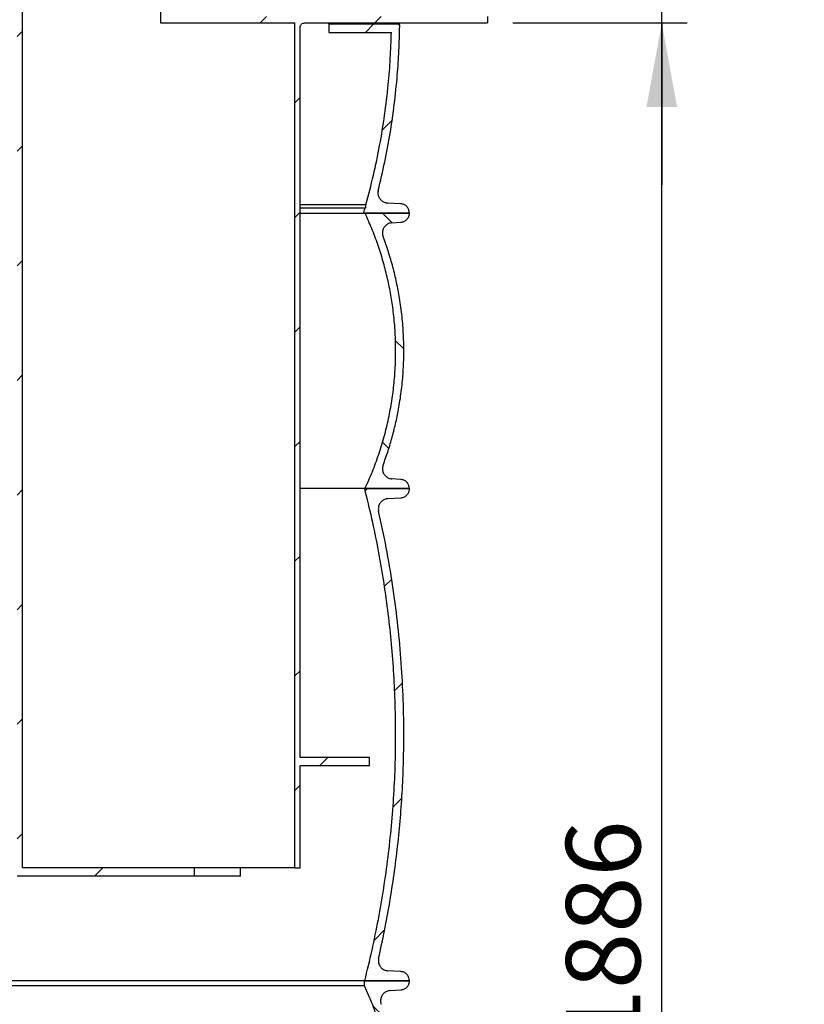
# Model space of a CAD drawing. Units: millimetres. Extents: x 11 to 203, y 16 to 290.
# Drawn here: x 64 to 94, y 169 to 208 of the extents above; entities that cross this region are included whole.
import ezdxf

# ---------------------------------------------------------------- set-up
doc = ezdxf.new("R2010")
doc.units = ezdxf.units.MM
doc.layers.add('GREY', color=8, linetype='Continuous')
doc.styles.add('SLDTEXTSTYLE1', font='TXT', dxfattribs={"width": 0.75})
doc.dimstyles.new('SLDDIMSTYLE0', dxfattribs={"dimtxt": 2.910417, "dimasz": 3.302, "dimexe": 0, "dimexo": 0.0625, "dimgap": 0.727604, "dimtad": 0, "dimtih": 1, "dimtoh": 1, "dimlfac": 25, "dimrnd": 1e-09, "dimzin": 12, "dimdsep": 46, "dimtxsty": 'SLDTEXTSTYLE1', "dimsah": 1, "dimcen": 0.09, "dimadec": 0, "dimazin": 3, "dimtfac": 1, "dimtmove": 0, "dimatfit": 0, "dimfxl": 1, "dimfrac": 2, "dimtolj": 1, "dimtzin": 12, "dimarcsym": 0})
doc.dimstyles.new('SLDDIMSTYLE1', dxfattribs={"dimtxt": 2.910417, "dimasz": 3.302, "dimexe": 0, "dimexo": 0.0625, "dimgap": 0.727604, "dimtad": 1, "dimlfac": 25, "dimrnd": 1e-09, "dimzin": 12, "dimdsep": 46, "dimtxsty": 'SLDTEXTSTYLE1', "dimsah": 1, "dimcen": 0.09, "dimadec": 0, "dimazin": 3, "dimtfac": 1, "dimtofl": 0, "dimtmove": 0, "dimatfit": 3, "dimfxl": 1, "dimfrac": 2, "dimtolj": 1, "dimtzin": 12, "dimarcsym": 0})

# ---------------------------------------------------------------- blocks, each defined once
blk = doc.blocks.new('_D_2')
at = {"layer": 'GREY'}
for p, q in [((83.076, 207.879), (89.904, 207.879)), ((88.904, 132.521), (88.904, 207.879)), ((64.483, 132.521), (89.904, 132.521))]:
    blk.add_line(p, q, dxfattribs=at)
for points in [[(88.904, 207.879), (88.304, 204.577), (89.504, 204.577)], [(88.904, 132.521), (89.504, 135.823), (88.304, 135.823)]]:
    blk.add_solid(points, dxfattribs=at)
at = {"layer": 'GREY', "insert": (85.152, 167.82), "char_height": 2.9104, "attachment_point": 1, "rotation": 90, "style": 'SLDTEXTSTYLE1'}
blk.add_mtext('1886', dxfattribs=at)
blk = doc.blocks.new('_D_6')
at = {"layer": 'GREY'}
for p, q in [((88.904, 214.068), (88.904, 220.418)), ((83.076, 214.068), (89.904, 214.068)), ((88.904, 214.068), (88.904, 212.983)), ((88.904, 207.879), (88.904, 208.359)), ((83.076, 207.879), (89.904, 207.879)), ((88.904, 207.879), (88.904, 201.529))]:
    blk.add_line(p, q, dxfattribs=at)
for points in [[(88.904, 214.068), (89.504, 217.37), (88.304, 217.37)], [(88.904, 207.879), (88.304, 204.577), (89.504, 204.577)]]:
    blk.add_solid(points, dxfattribs=at)
at = {"layer": 'GREY', "char_height": 2.9104, "attachment_point": 1, "style": 'SLDTEXTSTYLE1'}
for s, insert in [('%%c', (83.482, 212.11)), ('160', (87.875, 212.11))]:
    blk.add_mtext(s, dxfattribs=dict(at, insert=insert))

msp = doc.modelspace()

# ---------------------------------------------------------------- hatches: boundary and pattern name
at = {"linetype": 'Continuous', "lineweight": 18}
h = msp.add_hatch(dxfattribs=at)
h.set_pattern_fill('ANSI31', style=0)
h.paths.add_polyline_path([(63.6553, 174.45352), (70.59552, 174.45352), (70.59552, 174.77352), (63.85754, 174.77352), (63.85754, 218.57352), (63.6553, 218.57352)], flags=0)
h = msp.add_hatch(dxfattribs=at)
h.set_pattern_fill('ANSI31', style=0)
edge = h.paths.add_edge_path(flags=0)
edge.add_line((74.73574, 178.77352), (77.46109, 178.77352))
edge.add_line((77.46109, 178.77352), (77.46109, 179.09352))
edge.add_line((77.46109, 179.09352), (74.73574, 179.09352))
edge.add_line((74.73574, 179.09352), (74.73574, 207.68023))
edge.add_spline(control_points=[(74.73574, 207.68023), (74.73574, 207.70082), (74.73881, 207.72161), (74.74486, 207.74127), (74.75163, 207.7633), (74.76238, 207.78448), (74.77628, 207.80287), (74.78974, 207.82068), (74.80656, 207.83637), (74.8253, 207.84849), (74.84342, 207.86022), (74.86384, 207.86895), (74.88484, 207.87397), (74.89969, 207.87753), (74.91507, 207.87933), (74.93034, 207.87933)], knot_values=[0.00018474, 0.00018474, 0.00018474, 0.00018474, 0.00172663, 0.00172663, 0.00172663, 0.00345701, 0.00345701, 0.00345701, 0.0051323, 0.0051323, 0.0051323, 0.0067507, 0.0067507, 0.0067507, 0.00788733, 0.00788733, 0.00788733, 0.00788733], weights=[1, 1, 1, 1, 1, 1, 1, 1, 1, 1, 1, 1, 1, 1, 1, 1], degree=3, periodic=0)
edge.add_line((74.93034, 207.87933), (82.07552, 207.87933))
edge.add_line((82.07552, 207.87933), (82.07552, 208.12824))
edge.add_line((82.07552, 208.12824), (69.43552, 208.12824))
edge.add_line((69.43552, 208.12824), (69.43552, 212.97352))
edge.add_line((69.43552, 212.97352), (69.27552, 212.97352))
edge.add_line((69.27552, 212.97352), (69.27552, 207.87933))
edge.add_line((69.27552, 207.87933), (74.5335, 207.87933))
edge.add_line((74.5335, 207.87933), (74.5335, 174.77352))
edge.add_line((74.5335, 174.77352), (74.73574, 174.77352))
edge.add_line((74.73574, 174.77352), (74.73574, 178.77352))
h = msp.add_hatch(dxfattribs=at)
h.set_pattern_fill('ANSI31', style=0)
edge = h.paths.add_edge_path(flags=0)
edge.add_line((77.3171, 200.75044), (77.3171, 200.61386))
edge.add_spline(control_points=[(77.3171, 200.61386), (77.30587, 200.6192), (77.29464, 200.62455), (77.28341, 200.62989)], knot_values=[0.7345703, 0.7345703, 0.7345703, 0.7345703, 0.73550301, 0.73550301, 0.73550301, 0.73550301], weights=[1, 1, 1, 1], degree=3, periodic=0)
edge.add_spline(control_points=[(77.28341, 200.62989), (77.26459, 200.56313), (77.24552, 200.49643), (77.2262, 200.42981)], knot_values=[0, 0, 0, 0, 0.00520254, 0.00520254, 0.00520254, 0.00520254], weights=[1, 1, 1, 1], degree=3, periodic=0)
edge.add_line((77.2262, 200.42981), (79.02153, 200.42981))
edge.add_spline(control_points=[(79.02153, 200.42981), (79.02153, 200.47008), (79.01457, 200.51091), (79.00124, 200.54892), (78.98791, 200.58692), (78.96783, 200.62315), (78.94267, 200.6546), (78.91751, 200.68606), (78.88657, 200.71361), (78.85241, 200.73497), (78.81824, 200.75634), (78.77991, 200.77212), (78.74059, 200.78098), (78.72161, 200.78526), (78.70223, 200.78801), (78.68281, 200.78917)], knot_values=[0, 0, 0, 0, 0.00302061, 0.00302061, 0.00302061, 0.00604118, 0.00604118, 0.00604118, 0.00906253, 0.00906253, 0.00906253, 0.01208559, 0.01208559, 0.01208559, 0.01352847, 0.01352847, 0.01352847, 0.01352847], weights=[1, 1, 1, 1, 1, 1, 1, 1, 1, 1, 1, 1, 1, 1, 1, 1], degree=3, periodic=0)
edge.add_spline(control_points=[(78.68281, 200.78917), (78.50927, 200.79954), (78.33573, 200.80991), (78.16219, 200.82028)], knot_values=[0.70545675, 0.70545675, 0.70545675, 0.70545675, 0.7184955, 0.7184955, 0.7184955, 0.7184955], weights=[1, 1, 1, 1], degree=3, periodic=0)
edge.add_spline(control_points=[(78.16219, 200.82028), (78.15273, 200.82084), (78.14328, 200.82175), (78.13389, 200.82298), (78.08947, 200.82882), (78.04545, 200.8424), (78.00547, 200.8626), (77.96552, 200.88279), (77.92849, 200.91015), (77.89746, 200.94242), (77.86645, 200.97468), (77.84057, 201.01273), (77.82198, 201.05343), (77.80339, 201.09413), (77.79156, 201.13859), (77.78749, 201.18315), (77.78341, 201.2277), (77.78697, 201.27358), (77.79787, 201.31697)], knot_values=[0, 0, 0, 0, 0.00071078, 0.00071078, 0.00071078, 0.00411665, 0.00411665, 0.00411665, 0.00752034, 0.00752034, 0.00752034, 0.0109224, 0.0109224, 0.0109224, 0.01432416, 0.01432416, 0.01432416, 0.01772594, 0.01772594, 0.01772594, 0.01772594], weights=[1, 1, 1, 1, 1, 1, 1, 1, 1, 1, 1, 1, 1, 1, 1, 1, 1, 1, 1], degree=3, periodic=0)
edge.add_spline(control_points=[(77.79787, 201.31697), (78.16944, 202.7959), (78.42054, 204.31031), (78.54617, 205.83001), (78.59905, 206.46976), (78.62993, 207.11171), (78.63869, 207.75358)], knot_values=[0, 0, 0, 0, 0.1143664, 0.1143664, 0.1143664, 0.16245707, 0.16245707, 0.16245707, 0.16245707], weights=[1, 1, 1, 1, 1, 1, 1], degree=3, periodic=0)
edge.add_spline(control_points=[(78.63869, 207.75358), (78.63879, 207.76087), (78.63794, 207.76826), (78.63617, 207.77536), (78.63393, 207.78433), (78.63017, 207.79304), (78.62515, 207.8008), (78.62029, 207.80833), (78.61413, 207.81515), (78.60711, 207.82072), (78.60022, 207.82618), (78.59232, 207.83057), (78.58403, 207.8335), (78.57574, 207.83643), (78.56682, 207.83798), (78.55802, 207.83798)], knot_values=[0.00043247, 0.00043247, 0.00043247, 0.00043247, 0.00098733, 0.00098733, 0.00098733, 0.00168856, 0.00168856, 0.00168856, 0.00236789, 0.00236789, 0.00236789, 0.00303485, 0.00303485, 0.00303485, 0.00370261, 0.00370261, 0.00370261, 0.00370261], weights=[1, 1, 1, 1, 1, 1, 1, 1, 1, 1, 1, 1, 1, 1, 1, 1], degree=3, periodic=0)
edge.add_line((78.55802, 207.83798), (75.86787, 207.83798))
edge.add_line((75.86787, 207.83798), (75.86787, 207.50832))
edge.add_line((75.86787, 207.50832), (78.31399, 207.50832))
edge.add_spline(control_points=[(78.31399, 207.50832), (78.29848, 206.82424), (78.25754, 206.14027), (78.19134, 205.45923), (78.0369, 203.8703), (77.7433, 202.28892), (77.3171, 200.75044)], knot_values=[0.28976351, 0.28976351, 0.28976351, 0.28976351, 0.34121843, 0.34121843, 0.34121843, 0.46104509, 0.46104509, 0.46104509, 0.46104509], weights=[1, 1, 1, 1, 1, 1, 1], degree=3, periodic=0)
h = msp.add_hatch(dxfattribs=at)
h.set_pattern_fill('ANSI31', angle=90, style=0)
edge = h.paths.add_edge_path(flags=0)
edge.add_spline(control_points=[(77.28042, 200.42981), (77.83585, 199.24262), (78.21024, 197.95382), (78.37728, 196.65382), (78.55905, 195.23929), (78.4991, 193.77386), (78.2024, 192.3789), (78.00133, 191.43352), (77.69, 190.50526), (77.28042, 189.62981)], knot_values=[0, 0, 0, 0, 0.09830177, 0.09830177, 0.09830177, 0.20550508, 0.20550508, 0.20550508, 0.27759466, 0.27759466, 0.27759466, 0.27759466], weights=[1, 1, 1, 1, 1, 1, 1, 1, 1, 1], degree=3, periodic=0)
edge.add_line((77.28042, 189.62981), (79.02153, 189.62981))
edge.add_spline(control_points=[(79.02153, 189.62981), (79.02153, 189.67008), (79.01457, 189.71091), (79.00124, 189.74892), (78.98791, 189.78692), (78.96783, 189.82315), (78.94267, 189.8546), (78.91751, 189.88606), (78.88657, 189.91361), (78.85241, 189.93497), (78.81824, 189.95634), (78.77991, 189.97212), (78.74059, 189.98098), (78.72254, 189.98505), (78.70413, 189.98773), (78.68568, 189.98898)], knot_values=[0, 0, 0, 0, 0.00302061, 0.00302061, 0.00302061, 0.00604118, 0.00604118, 0.00604118, 0.00906253, 0.00906253, 0.00906253, 0.01208559, 0.01208559, 0.01208559, 0.01345727, 0.01345727, 0.01345727, 0.01345727], weights=[1, 1, 1, 1, 1, 1, 1, 1, 1, 1, 1, 1, 1, 1, 1, 1], degree=3, periodic=0)
edge.add_spline(control_points=[(78.68568, 189.98898), (78.56928, 189.99687), (78.45288, 190.00476), (78.33648, 190.01264)], knot_values=[0.35312849, 0.35312849, 0.35312849, 0.35312849, 0.36187842, 0.36187842, 0.36187842, 0.36187842], weights=[1, 1, 1, 1], degree=3, periodic=0)
edge.add_spline(control_points=[(78.33648, 190.01264), (78.31308, 190.01423), (78.28974, 190.01789), (78.26698, 190.02355), (78.22351, 190.03435), (78.18131, 190.05279), (78.14387, 190.07736), (78.10645, 190.10192), (78.07274, 190.13327), (78.04555, 190.16882), (78.01837, 190.20436), (77.99695, 190.24508), (77.98306, 190.28761), (77.96916, 190.33015), (77.96242, 190.37566), (77.96339, 190.4204), (77.96436, 190.46513), (77.97307, 190.51031), (77.98879, 190.5522)], knot_values=[0, 0, 0, 0, 0.00175877, 0.00175877, 0.00175877, 0.00515287, 0.00515287, 0.00515287, 0.00854491, 0.00854491, 0.00854491, 0.01193571, 0.01193571, 0.01193571, 0.01532658, 0.01532658, 0.01532658, 0.01871744, 0.01871744, 0.01871744, 0.01871744], weights=[1, 1, 1, 1, 1, 1, 1, 1, 1, 1, 1, 1, 1, 1, 1, 1, 1, 1, 1], degree=3, periodic=0)
edge.add_spline(control_points=[(77.98879, 190.5522), (78.26382, 191.28498), (78.47192, 192.0464), (78.60783, 192.8172), (78.85547, 194.22172), (78.86403, 195.68837), (78.63281, 197.09569), (78.49791, 197.91676), (78.28117, 198.7284), (77.98879, 199.50742)], knot_values=[0, 0, 0, 0, 0.05870176, 0.05870176, 0.05870176, 0.16674419, 0.16674419, 0.16674419, 0.22918491, 0.22918491, 0.22918491, 0.22918491], weights=[1, 1, 1, 1, 1, 1, 1, 1, 1, 1], degree=3, periodic=0)
edge.add_spline(control_points=[(77.98879, 199.50742), (77.98062, 199.5292), (77.97433, 199.55178), (77.97007, 199.57465), (77.96187, 199.61864), (77.96115, 199.66466), (77.96798, 199.70889), (77.97481, 199.75314), (77.98939, 199.79682), (78.01049, 199.83631), (78.0316, 199.87582), (78.05984, 199.91223), (78.09285, 199.94252), (78.12587, 199.97282), (78.16458, 199.99784), (78.20577, 200.0155), (78.24696, 200.03315), (78.29177, 200.04394), (78.33648, 200.04697)], knot_values=[0, 0, 0, 0, 0.00174488, 0.00174488, 0.00174488, 0.00513652, 0.00513652, 0.00513652, 0.00853, 0.00853, 0.00853, 0.0119256, 0.0119256, 0.0119256, 0.01532229, 0.01532229, 0.01532229, 0.0187189, 0.0187189, 0.0187189, 0.0187189], weights=[1, 1, 1, 1, 1, 1, 1, 1, 1, 1, 1, 1, 1, 1, 1, 1, 1, 1, 1], degree=3, periodic=0)
edge.add_spline(control_points=[(78.33648, 200.04697), (78.45288, 200.05486), (78.56928, 200.06275), (78.68568, 200.07063)], knot_values=[0.93151071, 0.93151071, 0.93151071, 0.93151071, 0.94026164, 0.94026164, 0.94026164, 0.94026164], weights=[1, 1, 1, 1], degree=3, periodic=0)
edge.add_spline(control_points=[(78.68568, 200.07063), (78.72592, 200.07336), (78.76624, 200.08307), (78.80331, 200.09896), (78.84038, 200.11485), (78.87522, 200.13736), (78.90493, 200.16463), (78.93464, 200.19189), (78.96005, 200.22466), (78.97905, 200.26022), (78.99805, 200.29576), (79.01116, 200.33507), (79.01731, 200.3749), (79.02011, 200.39304), (79.02153, 200.41145), (79.02153, 200.42981)], knot_values=[0, 0, 0, 0, 0.0030249, 0.0030249, 0.0030249, 0.00604987, 0.00604987, 0.00604987, 0.00907387, 0.00907387, 0.00907387, 0.01209609, 0.01209609, 0.01209609, 0.01345734, 0.01345734, 0.01345734, 0.01345734], weights=[1, 1, 1, 1, 1, 1, 1, 1, 1, 1, 1, 1, 1, 1, 1, 1], degree=3, periodic=0)
edge.add_line((79.02153, 200.42981), (77.28042, 200.42981))
h = msp.add_hatch(dxfattribs=at)
h.set_pattern_fill('ANSI31', style=0)
edge = h.paths.add_edge_path(flags=0)
edge.add_spline(control_points=[(77.27025, 189.62981), (78.06072, 186.53315), (78.47042, 183.31463), (78.48099, 180.11869), (78.48642, 178.47481), (78.38745, 176.82729), (78.18526, 175.19588), (77.98307, 173.56446), (77.67685, 171.94263), (77.27025, 170.34981)], knot_values=[0, 0, 0, 0, 0.23969666, 0.23969666, 0.23969666, 0.36229843, 0.36229843, 0.36229843, 0.48490023, 0.48490023, 0.48490023, 0.48490023], weights=[1, 1, 1, 1, 1, 1, 1, 1, 1, 1], degree=3, periodic=0)
edge.add_line((77.27025, 170.34981), (79.02153, 170.34981))
edge.add_spline(control_points=[(79.02153, 170.34981), (79.02153, 170.39008), (79.01457, 170.43091), (79.00124, 170.46892), (78.98791, 170.50692), (78.96783, 170.54315), (78.94267, 170.5746), (78.91751, 170.60606), (78.88657, 170.63361), (78.85241, 170.65497), (78.81824, 170.67634), (78.77991, 170.69212), (78.74059, 170.70098), (78.72187, 170.7052), (78.70276, 170.70793), (78.68361, 170.70912)], knot_values=[0, 0, 0, 0, 0.00302061, 0.00302061, 0.00302061, 0.00604118, 0.00604118, 0.00604118, 0.00906253, 0.00906253, 0.00906253, 0.01208559, 0.01208559, 0.01208559, 0.01350865, 0.01350865, 0.01350865, 0.01350865], weights=[1, 1, 1, 1, 1, 1, 1, 1, 1, 1, 1, 1, 1, 1, 1, 1], degree=3, periodic=0)
edge.add_spline(control_points=[(78.68361, 170.70912), (78.51499, 170.71957), (78.34638, 170.73002), (78.17776, 170.74047)], knot_values=[0.70557596, 0.70557596, 0.70557596, 0.70557596, 0.71824643, 0.71824643, 0.71824643, 0.71824643], weights=[1, 1, 1, 1], degree=3, periodic=0)
edge.add_spline(control_points=[(78.17776, 170.74047), (78.17143, 170.74086), (78.16512, 170.74141), (78.15882, 170.7421), (78.11429, 170.74699), (78.06999, 170.75963), (78.02958, 170.77898), (77.9892, 170.79831), (77.9516, 170.82488), (77.91989, 170.85648), (77.8882, 170.88807), (77.86152, 170.92556), (77.84206, 170.96586), (77.8226, 171.00615), (77.80983, 171.05035), (77.80481, 171.09481), (77.79978, 171.13927), (77.80237, 171.18521), (77.81234, 171.22883)], knot_values=[0, 0, 0, 0, 0.00047537, 0.00047537, 0.00047537, 0.00388256, 0.00388256, 0.00388256, 0.00728757, 0.00728757, 0.00728757, 0.01069088, 0.01069088, 0.01069088, 0.01409383, 0.01409383, 0.01409383, 0.01749681, 0.01749681, 0.01749681, 0.01749681], weights=[1, 1, 1, 1, 1, 1, 1, 1, 1, 1, 1, 1, 1, 1, 1, 1, 1, 1, 1], degree=3, periodic=0)
edge.add_spline(control_points=[(77.81234, 171.22883), (78.14396, 172.67884), (78.39352, 174.15008), (78.55861, 175.62834), (78.7237, 177.1066), (78.80485, 178.59664), (78.80128, 180.08408), (78.79431, 182.99172), (78.46059, 185.91632), (77.81234, 188.75079)], knot_values=[0, 0, 0, 0, 0.11155876, 0.11155876, 0.11155876, 0.22311751, 0.22311751, 0.22311751, 0.4421929, 0.4421929, 0.4421929, 0.4421929], weights=[1, 1, 1, 1, 1, 1, 1, 1, 1, 1], degree=3, periodic=0)
edge.add_spline(control_points=[(77.81234, 188.75079), (77.81097, 188.75681), (77.80973, 188.76286), (77.80863, 188.76893), (77.80069, 188.81297), (77.80024, 188.85899), (77.80732, 188.90318), (77.8144, 188.94739), (77.82923, 188.99098), (77.85056, 189.03035), (77.8719, 189.06975), (77.90034, 189.10599), (77.93353, 189.1361), (77.96672, 189.16621), (78.00558, 189.191), (78.04687, 189.20842), (78.08816, 189.22584), (78.13303, 189.23637), (78.17776, 189.23915)], knot_values=[0, 0, 0, 0, 0.00046294, 0.00046294, 0.00046294, 0.00386666, 0.00386666, 0.00386666, 0.00727228, 0.00727228, 0.00727228, 0.01068005, 0.01068005, 0.01068005, 0.0140889, 0.0140889, 0.0140889, 0.01749769, 0.01749769, 0.01749769, 0.01749769], weights=[1, 1, 1, 1, 1, 1, 1, 1, 1, 1, 1, 1, 1, 1, 1, 1, 1, 1, 1], degree=3, periodic=0)
edge.add_spline(control_points=[(78.17776, 189.23915), (78.34638, 189.2496), (78.51499, 189.26005), (78.68361, 189.2705)], knot_values=[1.86739412, 1.86739412, 1.86739412, 1.86739412, 1.88006423, 1.88006423, 1.88006423, 1.88006423], weights=[1, 1, 1, 1], degree=3, periodic=0)
edge.add_spline(control_points=[(78.68361, 189.2705), (78.72386, 189.27299), (78.76424, 189.28247), (78.8014, 189.29815), (78.83856, 189.31383), (78.87353, 189.33614), (78.90341, 189.36324), (78.93327, 189.39033), (78.95887, 189.42295), (78.97807, 189.4584), (78.99727, 189.49383), (79.01061, 189.53307), (79.01699, 189.57285), (79.02, 189.59166), (79.02153, 189.61076), (79.02153, 189.62981)], knot_values=[0, 0, 0, 0, 0.00302492, 0.00302492, 0.00302492, 0.0060499, 0.0060499, 0.0060499, 0.00907393, 0.00907393, 0.00907393, 0.01209618, 0.01209618, 0.01209618, 0.01350872, 0.01350872, 0.01350872, 0.01350872], weights=[1, 1, 1, 1, 1, 1, 1, 1, 1, 1, 1, 1, 1, 1, 1, 1], degree=3, periodic=0)
edge.add_line((79.02153, 189.62981), (77.27025, 189.62981))
h = msp.add_hatch(dxfattribs=at)
h.set_pattern_fill('ANSI31', angle=90, style=0)
edge = h.paths.add_edge_path(flags=0)
edge.add_spline(control_points=[(78.26421, 162.05535), (78.24105, 162.0568), (78.21794, 162.06028), (78.19538, 162.06571), (78.15184, 162.07621), (78.10951, 162.09436), (78.07189, 162.11866), (78.03429, 162.14296), (78.00037, 162.17407), (77.97293, 162.20943), (77.9455, 162.24477), (77.92379, 162.28534), (77.9096, 162.32778), (77.89541, 162.37021), (77.88834, 162.41568), (77.889, 162.46042), (77.88965, 162.50515), (77.89804, 162.5504), (77.91347, 162.5924)], knot_values=[0, 0, 0, 0, 0.00174033, 0.00174033, 0.00174033, 0.00513476, 0.00513476, 0.00513476, 0.00852711, 0.00852711, 0.00852711, 0.01191818, 0.01191818, 0.01191818, 0.0153093, 0.0153093, 0.0153093, 0.01870042, 0.01870042, 0.01870042, 0.01870042], weights=[1, 1, 1, 1, 1, 1, 1, 1, 1, 1, 1, 1, 1, 1, 1, 1, 1, 1, 1], degree=3, periodic=0)
edge.add_spline(control_points=[(77.91347, 162.5924), (78.06855, 163.01463), (78.19512, 163.44845), (78.29142, 163.88783)], knot_values=[0, 0, 0, 0, 0.0337361, 0.0337361, 0.0337361, 0.0337361], weights=[1, 1, 1, 1], degree=3, periodic=0)
edge.add_spline(control_points=[(78.29142, 163.88783), (78.30073, 163.93033), (78.31602, 163.97193), (78.33644, 164.01034), (78.36168, 164.05781), (78.39547, 164.10158), (78.435, 164.13801), (78.47455, 164.17445), (78.52094, 164.20457), (78.57032, 164.22586), (78.6197, 164.24715), (78.67344, 164.26021), (78.72709, 164.26396)], knot_values=[0, 0, 0, 0, 0.0032631, 0.0032631, 0.0032631, 0.00731531, 0.00731531, 0.00731531, 0.01136878, 0.01136878, 0.01136878, 0.01542216, 0.01542216, 0.01542216, 0.01542216], weights=[1, 1, 1, 1, 1, 1, 1, 1, 1, 1, 1, 1, 1], degree=3, periodic=0)
edge.add_spline(control_points=[(78.72709, 164.26396), (79.17793, 164.29547), (79.62878, 164.32698), (80.07962, 164.35849)], knot_values=[1.95900372, 1.95900372, 1.95900372, 1.95900372, 1.99289794, 1.99289794, 1.99289794, 1.99289794], weights=[1, 1, 1, 1], degree=3, periodic=0)
edge.add_spline(control_points=[(80.07962, 164.35849), (80.10868, 164.36052), (80.13778, 164.36759), (80.16453, 164.37912), (80.19127, 164.39066), (80.21639, 164.40697), (80.23781, 164.4267), (80.25922, 164.44644), (80.27752, 164.47014), (80.29119, 164.49585), (80.30486, 164.52155), (80.31427, 164.54996), (80.31865, 164.57873), (80.32303, 164.60748), (80.32251, 164.6374), (80.31712, 164.66598), (80.31173, 164.69456), (80.30134, 164.72261), (80.28679, 164.7478), (80.27225, 164.77299), (80.25315, 164.79602), (80.23109, 164.81498), (80.20902, 164.83395), (80.18337, 164.84938), (80.15627, 164.85998), (80.13188, 164.86952), (80.10575, 164.87539), (80.07962, 164.87722)], knot_values=[0, 0, 0, 0, 0.00218442, 0.00218442, 0.00218442, 0.00436888, 0.00436888, 0.00436888, 0.00655272, 0.00655272, 0.00655272, 0.00873542, 0.00873542, 0.00873542, 0.01091714, 0.01091714, 0.01091714, 0.01309849, 0.01309849, 0.01309849, 0.01528022, 0.01528022, 0.01528022, 0.01746293, 0.01746293, 0.01746293, 0.01942162, 0.01942162, 0.01942162, 0.01942162], weights=[1, 1, 1, 1, 1, 1, 1, 1, 1, 1, 1, 1, 1, 1, 1, 1, 1, 1, 1, 1, 1, 1, 1, 1, 1, 1, 1, 1], degree=3, periodic=0)
edge.add_spline(control_points=[(80.07962, 164.87722), (79.70378, 164.90349), (79.32794, 164.92975), (78.95209, 164.95602)], knot_values=[0.74788266, 0.74788266, 0.74788266, 0.74788266, 0.7761396, 0.7761396, 0.7761396, 0.7761396], weights=[1, 1, 1, 1], degree=3, periodic=0)
edge.add_spline(control_points=[(78.95209, 164.95602), (78.91902, 164.95833), (78.88601, 164.96412), (78.85412, 164.97319), (78.80243, 164.98789), (78.75256, 165.01171), (78.70865, 165.04269), (78.66476, 165.07364), (78.62561, 165.1126), (78.59443, 165.15633), (78.56326, 165.20006), (78.5392, 165.24976), (78.52426, 165.30134), (78.50932, 165.35291), (78.50307, 165.40778), (78.50604, 165.46139)], knot_values=[0, 0, 0, 0, 0.00248667, 0.00248667, 0.00248667, 0.00655313, 0.00655313, 0.00655313, 0.01061727, 0.01061727, 0.01061727, 0.01468045, 0.01468045, 0.01468045, 0.01874369, 0.01874369, 0.01874369, 0.01874369], weights=[1, 1, 1, 1, 1, 1, 1, 1, 1, 1, 1, 1, 1, 1, 1, 1], degree=3, periodic=0)
edge.add_spline(control_points=[(78.50604, 165.46139), (78.54682, 166.19718), (78.50476, 166.94211), (78.38143, 167.66864)], knot_values=[0.00033056, 0.00033056, 0.00033056, 0.00033056, 0.05559952, 0.05559952, 0.05559952, 0.05559952], weights=[1, 1, 1, 1], degree=3, periodic=0)
edge.add_spline(control_points=[(78.38143, 167.66864), (78.37292, 167.71875), (78.37248, 167.77087), (78.38013, 167.82112), (78.38821, 167.87424), (78.40559, 167.92669), (78.43081, 167.97413), (78.45605, 168.0216), (78.48984, 168.06537), (78.52937, 168.1018), (78.56892, 168.13824), (78.6153, 168.16836), (78.66469, 168.18965), (78.71407, 168.21094), (78.76781, 168.224), (78.82145, 168.22775)], knot_values=[0, 0, 0, 0, 0.00381228, 0.00381228, 0.00381228, 0.00784807, 0.00784807, 0.00784807, 0.01188629, 0.01188629, 0.01188629, 0.01592574, 0.01592574, 0.01592574, 0.01996512, 0.01996512, 0.01996512, 0.01996512], weights=[1, 1, 1, 1, 1, 1, 1, 1, 1, 1, 1, 1, 1, 1, 1, 1], degree=3, periodic=0)
edge.add_spline(control_points=[(78.82145, 168.22775), (79.24084, 168.25706), (79.66023, 168.28637), (80.07962, 168.31568)], knot_values=[1.96136966, 1.96136966, 1.96136966, 1.96136966, 1.99289911, 1.99289911, 1.99289911, 1.99289911], weights=[1, 1, 1, 1], degree=3, periodic=0)
edge.add_spline(control_points=[(80.07962, 168.31568), (80.10868, 168.31771), (80.13778, 168.32479), (80.16453, 168.33632), (80.19127, 168.34785), (80.21639, 168.36416), (80.23781, 168.3839), (80.25922, 168.40363), (80.27752, 168.42733), (80.29119, 168.45304), (80.30486, 168.47874), (80.31427, 168.50715), (80.31865, 168.53592), (80.32303, 168.56468), (80.32251, 168.59459), (80.31712, 168.62318), (80.31173, 168.65176), (80.30134, 168.6798), (80.28679, 168.70499), (80.27225, 168.73019), (80.25315, 168.75322), (80.23109, 168.77218), (80.20902, 168.79115), (80.18337, 168.80657), (80.15627, 168.81717), (80.13188, 168.82671), (80.10575, 168.83259), (80.07962, 168.83441)], knot_values=[0, 0, 0, 0, 0.00218442, 0.00218442, 0.00218442, 0.00436888, 0.00436888, 0.00436888, 0.00655272, 0.00655272, 0.00655272, 0.00873542, 0.00873542, 0.00873542, 0.01091714, 0.01091714, 0.01091714, 0.01309849, 0.01309849, 0.01309849, 0.01528022, 0.01528022, 0.01528022, 0.01746293, 0.01746293, 0.01746293, 0.01942162, 0.01942162, 0.01942162, 0.01942162], weights=[1, 1, 1, 1, 1, 1, 1, 1, 1, 1, 1, 1, 1, 1, 1, 1, 1, 1, 1, 1, 1, 1, 1, 1, 1, 1, 1, 1], degree=3, periodic=0)
edge.add_spline(control_points=[(80.07962, 168.83441), (79.51593, 168.87381), (78.95224, 168.9132), (78.38855, 168.9526)], knot_values=[0.74788282, 0.74788282, 0.74788282, 0.74788282, 0.79026256, 0.79026256, 0.79026256, 0.79026256], weights=[1, 1, 1, 1], degree=3, periodic=0)
edge.add_spline(control_points=[(78.38855, 168.9526), (78.36402, 168.95431), (78.33954, 168.95793), (78.31556, 168.96338), (78.26315, 168.97529), (78.21207, 168.9964), (78.16655, 169.02498), (78.12106, 169.05355), (78.07986, 169.09035), (78.04637, 169.13236), (78.01289, 169.17438), (77.98619, 169.22275), (77.96851, 169.27347)], knot_values=[0, 0, 0, 0, 0.00184473, 0.00184473, 0.00184473, 0.00592155, 0.00592155, 0.00592155, 0.00999654, 0.00999654, 0.00999654, 0.01407165, 0.01407165, 0.01407165, 0.01407165], weights=[1, 1, 1, 1, 1, 1, 1, 1, 1, 1, 1, 1, 1], degree=3, periodic=0)
edge.add_spline(control_points=[(77.96851, 169.27347), (77.95058, 169.32487), (77.93224, 169.37613), (77.91347, 169.42722)], knot_values=[0, 0, 0, 0, 0.00408258, 0.00408258, 0.00408258, 0.00408258], weights=[1, 1, 1, 1], degree=3, periodic=0)
edge.add_spline(control_points=[(77.91347, 169.42722), (77.90553, 169.44883), (77.89945, 169.47121), (77.89535, 169.49385), (77.88738, 169.53789), (77.8869, 169.58391), (77.89396, 169.6281), (77.90102, 169.67231), (77.91582, 169.71592), (77.93713, 169.7553), (77.95845, 169.7947), (77.98687, 169.83097), (78.02004, 169.86109), (78.05322, 169.89122), (78.09206, 169.91603), (78.13334, 169.93347), (78.17462, 169.95092), (78.21948, 169.96147), (78.26421, 169.96427)], knot_values=[0, 0, 0, 0, 0.00172631, 0.00172631, 0.00172631, 0.00511823, 0.00511823, 0.00511823, 0.00851203, 0.00851203, 0.00851203, 0.01190795, 0.01190795, 0.01190795, 0.01530496, 0.01530496, 0.01530496, 0.01870189, 0.01870189, 0.01870189, 0.01870189], weights=[1, 1, 1, 1, 1, 1, 1, 1, 1, 1, 1, 1, 1, 1, 1, 1, 1, 1, 1], degree=3, periodic=0)
edge.add_spline(control_points=[(78.26421, 169.96427), (78.40408, 169.97302), (78.54394, 169.98176), (78.68381, 169.99051)], knot_values=[1.86963147, 1.86963147, 1.86963147, 1.86963147, 1.8801415, 1.8801415, 1.8801415, 1.8801415], weights=[1, 1, 1, 1], degree=3, periodic=0)
edge.add_spline(control_points=[(78.68381, 169.99051), (78.72406, 169.99303), (78.76444, 170.00253), (78.80159, 170.01823), (78.83874, 170.03393), (78.87369, 170.05626), (78.90355, 170.08337), (78.9334, 170.11048), (78.95898, 170.14311), (78.97817, 170.17857), (78.99734, 170.21402), (79.01066, 170.25326), (79.01702, 170.29305), (79.02001, 170.31179), (79.02153, 170.33083), (79.02153, 170.34981)], knot_values=[0, 0, 0, 0, 0.00302492, 0.00302492, 0.00302492, 0.0060499, 0.0060499, 0.0060499, 0.00907393, 0.00907393, 0.00907393, 0.01209617, 0.01209617, 0.01209617, 0.01350378, 0.01350378, 0.01350378, 0.01350378], weights=[1, 1, 1, 1, 1, 1, 1, 1, 1, 1, 1, 1, 1, 1, 1, 1], degree=3, periodic=0)
edge.add_line((79.02153, 170.34981), (77.26341, 170.34981))
edge.add_line((77.26341, 170.34981), (77.26341, 170.14603))
edge.add_spline(control_points=[(77.26341, 170.14603), (77.70488, 169.22226), (78.00022, 168.21438), (78.12709, 167.19844), (78.26013, 166.13315), (78.21107, 165.0302), (77.984, 163.98093), (77.82697, 163.25535), (77.58352, 162.54341), (77.26341, 161.87359)], knot_values=[0, 0, 0, 0, 0.07678806, 0.07678806, 0.07678806, 0.15741085, 0.15741085, 0.15741085, 0.21274516, 0.21274516, 0.21274516, 0.21274516], weights=[1, 1, 1, 1, 1, 1, 1, 1, 1, 1], degree=3, periodic=0)
edge.add_line((77.26341, 161.87359), (77.26341, 161.66981))
edge.add_line((77.26341, 161.66981), (79.02153, 161.66981))
edge.add_spline(control_points=[(79.02153, 161.66981), (79.02153, 161.71008), (79.01457, 161.75091), (79.00124, 161.78892), (78.98791, 161.82692), (78.96783, 161.86315), (78.94267, 161.8946), (78.91751, 161.92606), (78.88657, 161.95361), (78.85241, 161.97497), (78.81824, 161.99634), (78.77991, 162.01212), (78.74059, 162.02098), (78.72194, 162.02519), (78.70289, 162.02791), (78.68381, 162.02911)], knot_values=[0, 0, 0, 0, 0.00302061, 0.00302061, 0.00302061, 0.00604118, 0.00604118, 0.00604118, 0.00906253, 0.00906253, 0.00906253, 0.01208559, 0.01208559, 0.01208559, 0.01350371, 0.01350371, 0.01350371, 0.01350371], weights=[1, 1, 1, 1, 1, 1, 1, 1, 1, 1, 1, 1, 1, 1, 1, 1], degree=3, periodic=0)
edge.add_spline(control_points=[(78.68381, 162.02911), (78.54394, 162.03785), (78.40408, 162.0466), (78.26421, 162.05535)], knot_values=[0.70560616, 0.70560616, 0.70560616, 0.70560616, 0.71611649, 0.71611649, 0.71611649, 0.71611649], weights=[1, 1, 1, 1], degree=3, periodic=0)

# ---------------------------------------------------------------- linework, layer by layer
at = {"color": 7, "linetype": 'Continuous', "lineweight": 25}
for p, q in [((63.85754, 218.57352), (63.85754, 174.77351)), ((69.27552, 212.97351), (69.27552, 207.87933)), ((82.07552, 208.12824), (82.07552, 207.87933)), ((69.27552, 207.87933), (74.5335, 207.87933)), ((74.5335, 174.77351), (74.5335, 207.87933)), ((74.73574, 179.09352), (74.73574, 207.68023)), ((74.93031, 207.87933), (82.07552, 207.87933)), ((75.86787, 207.83797), (75.86787, 207.87933)), ((75.86787, 207.83797), (75.86787, 207.50832)), ((75.86787, 207.83797), (78.55802, 207.83797)), ((78.63754, 207.76915), (78.63299, 207.80581)), ((75.86787, 207.50832), (78.31399, 207.50832)), ((77.3171, 200.75044), (74.73574, 200.75044)), ((74.73574, 200.62989), (77.28342, 200.62989)), ((77.2262, 200.42981), (77.28342, 200.62989)), ((77.3171, 200.61386), (77.28342, 200.62989)), ((77.3171, 200.61386), (77.3171, 200.75044)), ((78.68281, 200.78917), (78.16219, 200.82028)), ((74.73574, 200.42981), (77.2262, 200.42981)), ((77.2262, 200.42981), (79.02152, 200.42981)), ((79.02152, 200.42981), (77.28042, 200.42981)), ((78.33648, 200.04698), (78.68568, 200.07063)), ((78.68568, 189.98898), (78.33648, 190.01264)), ((77.27025, 189.62981), (74.73574, 189.62981)), ((79.02152, 189.62981), (77.27025, 189.62981)), ((77.28042, 189.62981), (79.02152, 189.62981)), ((78.17776, 189.23915), (78.68361, 189.2705)), ((77.46109, 179.09352), (74.73574, 179.09352)), ((77.46109, 178.77352), (77.46109, 179.09352)), ((77.46109, 178.77352), (74.73574, 178.77352)), ((74.73574, 174.77351), (74.73574, 178.77352)), ((70.59552, 174.77351), (63.85754, 174.77351)), ((70.59552, 174.77351), (70.59552, 174.45351)), ((72.29222, 174.77351), (70.59552, 174.77351)), ((74.5335, 174.77351), (72.29222, 174.77351)), ((72.40691, 174.45351), (72.40691, 174.77351)), ((74.5335, 174.77351), (74.73574, 174.77351)), ((70.59552, 174.45351), (63.6553, 174.45351)), ((72.40691, 174.45351), (70.59552, 174.45351)), ((78.68361, 170.70912), (78.17776, 170.74047)), ((77.26341, 170.34981), (33.20763, 170.34981)), ((77.26341, 170.14603), (33.20763, 170.14603)), ((77.26341, 170.14603), (77.26341, 170.34981)), ((79.02152, 170.34981), (77.26341, 170.34981)), ((77.27025, 170.34981), (79.02152, 170.34981)), ((78.26421, 169.96427), (78.68381, 169.99051))]:
    msp.add_line(p, q, dxfattribs=at)
at = {"color": 8, "linetype": 'Continuous', "lineweight": 25}
msp.add_line((78.55802, 207.83797), (78.55276, 207.87933), dxfattribs=at)
at = {"color": 7, "linetype": 'Continuous', "lineweight": 25}
for points, knots in [([(74.73574, 207.68026), (74.73751, 207.70089), (74.74126, 207.74465), (74.77286, 207.80478), (74.8225, 207.85111), (74.87812, 207.87574), (74.91504, 207.87828), (74.93034, 207.87933)], [0, 0, 0, 0, 0.20002359, 0.42426764, 0.64143162, 0.85142156, 1, 1, 1, 1]), ([(77.79787, 201.31697), (77.88621, 201.68697), (78.06288, 202.42696), (78.27069, 203.55198), (78.43612, 204.68639), (78.54711, 205.76762), (78.61597, 206.79052), (78.63112, 207.43243), (78.63869, 207.75358)], [0, 0, 0, 0, 0.17539271, 0.35078552, 0.52735883, 0.70393219, 0.85187839, 1, 1, 1, 1]), ([(78.55802, 207.83797), (78.56686, 207.83709), (78.58453, 207.83533), (78.60818, 207.82165), (78.62648, 207.80141), (78.63721, 207.7775), (78.63824, 207.7609), (78.63869, 207.75356)], [0, 0, 0, 0, 0.20412962, 0.40813021, 0.61592305, 0.83032933, 1, 1, 1, 1]), ([(78.63387, 207.79238), (78.63311, 207.79847), (78.6301, 207.82269), (78.62609, 207.85508), (78.62309, 207.87933)], [0, 0, 0, 0, 0.25128952, 1, 1, 1, 1]), ([(77.3171, 200.75044), (77.4186, 201.13542), (77.62159, 201.90538), (77.8631, 203.07855), (78.05785, 204.26319), (78.19245, 205.39969), (78.27971, 206.48198), (78.30256, 207.16605), (78.31399, 207.50832)], [0, 0, 0, 0, 0.17438857, 0.34877714, 0.52448265, 0.700188, 0.84999091, 1, 1, 1, 1]), ([(77.79787, 201.31697), (77.79121, 201.2723), (77.77787, 201.18295), (77.81555, 201.05013), (77.89184, 200.93709), (78.00202, 200.85594), (78.09865, 200.8255), (78.15274, 200.82105), (78.16219, 200.82028)], [0, 0, 0, 0, 0.19180255, 0.3836049, 0.57542839, 0.76734048, 0.959373, 1, 1, 1, 1]), ([(79.02152, 200.42981), (79.01755, 200.47027), (79.00959, 200.55118), (78.94754, 200.659), (78.85621, 200.7405), (78.76167, 200.78056), (78.70218, 200.78705), (78.68281, 200.78917)], [0, 0, 0, 0, 0.22301388, 0.44602688, 0.66909771, 0.89229358, 1, 1, 1, 1]), ([(77.28042, 189.62981), (77.3788, 189.84939), (77.57555, 190.28854), (77.82396, 190.97006), (78.03668, 191.66656), (78.20726, 192.3693), (78.33649, 193.07238), (78.42556, 193.77323), (78.4763, 194.48474), (78.48682, 195.20486), (78.45611, 195.93124), (78.3867, 196.62928), (78.28342, 197.29714), (78.15146, 197.93384), (77.9861, 198.5682), (77.78585, 199.19791), (77.55347, 199.82237), (77.37141, 200.22737), (77.28042, 200.42981)], [0, 0, 0, 0, 0.06471375, 0.12942764, 0.19499089, 0.26055391, 0.32386042, 0.38721542, 0.45052178, 0.51566667, 0.58086484, 0.64600992, 0.70428396, 0.7625956, 0.82086943, 0.88056614, 0.94030357, 1, 1, 1, 1]), ([(78.68568, 200.07063), (78.72583, 200.07734), (78.80613, 200.09077), (78.90964, 200.16005), (78.98483, 200.25677), (79.01795, 200.35278), (79.02067, 200.41145), (79.02152, 200.42981)], [0, 0, 0, 0, 0.22451885, 0.44904441, 0.67348974, 0.89780541, 1, 1, 1, 1]), ([(78.33648, 200.04698), (78.29185, 200.03951), (78.2026, 200.02459), (78.08773, 199.94765), (78.00364, 199.84005), (77.96075, 199.71022), (77.96119, 199.59463), (77.98176, 199.52964), (77.98879, 199.50742)], [0, 0, 0, 0, 0.1812769, 0.36255278, 0.54377192, 0.72488006, 0.90589705, 1, 1, 1, 1]), ([(77.98879, 190.5522), (78.05493, 190.73579), (78.1872, 191.10295), (78.35377, 191.66611), (78.4964, 192.23737), (78.61988, 192.85422), (78.71754, 193.51497), (78.782, 194.21851), (78.80777, 194.93137), (78.79305, 195.65143), (78.73692, 196.3763), (78.64429, 197.06228), (78.52204, 197.70789), (78.37564, 198.31466), (78.20111, 198.91624), (78.05956, 199.31036), (77.98879, 199.50742)], [0, 0, 0, 0, 0.06396972, 0.12793959, 0.19245724, 0.25697459, 0.33413138, 0.41134726, 0.48850416, 0.56790225, 0.64736428, 0.72676242, 0.79474237, 0.86272221, 0.93136101, 1, 1, 1, 1]), ([(77.98879, 190.5522), (77.97714, 190.50856), (77.95382, 190.42128), (77.97629, 190.28507), (78.03935, 190.16411), (78.13971, 190.07131), (78.24526, 190.0237), (78.31315, 190.01547), (78.33648, 190.01264)], [0, 0, 0, 0, 0.18098448, 0.36196339, 0.54294628, 0.72399042, 0.9051451, 1, 1, 1, 1]), ([(79.02152, 189.62981), (79.01755, 189.67027), (79.00959, 189.75118), (78.94754, 189.859), (78.85621, 189.94051), (78.76257, 189.98015), (78.70408, 189.98687), (78.68568, 189.98898)], [0, 0, 0, 0, 0.224198692, 0.44839649, 0.672652429, 0.897034074, 1, 1, 1, 1]), ([(77.27025, 170.34981), (77.36814, 170.74841), (77.5639, 171.54561), (77.80982, 172.75402), (78.02035, 173.97062), (78.19149, 175.19345), (78.32383, 176.41939), (78.41736, 177.64892), (78.47199, 178.88244), (78.48735, 180.104), (78.46485, 181.31091), (78.40617, 182.50205), (78.31116, 183.69085), (78.17916, 184.88207), (78.00971, 186.07474), (77.80154, 187.2676), (77.55912, 188.45413), (77.36653, 189.23798), (77.27025, 189.62981)], [0, 0, 0, 0, 0.063199851, 0.126399836, 0.189853546, 0.253307685, 0.316507562, 0.379707468, 0.44316121, 0.506615319, 0.567803377, 0.629020182, 0.690237083, 0.751425171, 0.813553866, 0.875712538, 0.937871334, 1, 1, 1, 1]), ([(78.68361, 189.2705), (78.7238, 189.27698), (78.80418, 189.28994), (78.90809, 189.35862), (78.98382, 189.45491), (79.01776, 189.5514), (79.02061, 189.61076), (79.02152, 189.62981)], [0, 0, 0, 0, 0.22366384, 0.44732873, 0.67092218, 0.89438841, 1, 1, 1, 1]), ([(78.17776, 189.23915), (78.13309, 189.23194), (78.04376, 189.21753), (77.92842, 189.14125), (77.84379, 189.03415), (77.79987, 188.90448), (77.80044, 188.80662), (77.81105, 188.75683), (77.81234, 188.75079)], [0, 0, 0, 0, 0.19474388, 0.38948432, 0.58416449, 0.7787254, 0.97317662, 1, 1, 1, 1]), ([(77.81234, 171.22883), (77.89219, 171.59162), (78.05189, 172.3172), (78.25242, 173.41481), (78.42408, 174.51841), (78.56371, 175.62656), (78.67183, 176.737), (78.74839, 177.85007), (78.79335, 178.96607), (78.80789, 180.19396), (78.78, 181.53183), (78.69648, 182.97744), (78.55956, 184.42506), (78.36712, 185.87234), (78.12372, 187.31829), (77.91612, 188.27334), (77.81234, 188.75079)], [0, 0, 0, 0, 0.06306545, 0.12613132, 0.18940096, 0.25267052, 0.31573607, 0.37880179, 0.44207156, 0.50534114, 0.58726347, 0.66921381, 0.75113642, 0.83408119, 0.91705498, 1, 1, 1, 1]), ([(77.81234, 171.22883), (77.80663, 171.18402), (77.7952, 171.09441), (77.8357, 170.96241), (77.91438, 170.85104), (78.02627, 170.7722), (78.12046, 170.74489), (78.17144, 170.74096), (78.17776, 170.74047)], [0, 0, 0, 0, 0.1944146, 0.38883158, 0.58326949, 0.77780277, 0.97245943, 1, 1, 1, 1]), ([(79.02152, 170.34981), (79.01755, 170.39027), (79.00959, 170.47118), (78.94754, 170.579), (78.85621, 170.6605), (78.76192, 170.70045), (78.70271, 170.707), (78.68361, 170.70912)], [0, 0, 0, 0, 0.223342905, 0.446684919, 0.670084852, 0.893610012, 1, 1, 1, 1]), ([(77.26341, 161.87359), (77.34028, 162.04162), (77.49404, 162.37766), (77.68821, 162.8999), (77.8545, 163.4341), (77.98693, 163.96995), (78.08679, 164.5026), (78.15572, 165.02992), (78.19581, 165.56538), (78.20566, 166.10743), (78.1845, 166.6543), (78.13354, 167.18595), (78.05528, 167.70085), (77.95263, 168.19798), (77.82288, 168.69336), (77.6648, 169.18508), (77.48057, 169.67257), (77.33578, 169.98825), (77.26341, 170.14603)], [0, 0, 0, 0, 0.06480167, 0.12960357, 0.19529125, 0.26097901, 0.32311789, 0.38530447, 0.44744352, 0.51138733, 0.57538315, 0.63932693, 0.69864339, 0.75800136, 0.81731774, 0.87819692, 0.93912077, 1, 1, 1, 1]), ([(78.68381, 169.99051), (78.72399, 169.99702), (78.80437, 170.01002), (78.90824, 170.07876), (78.98392, 170.17509), (79.01777, 170.27153), (79.02061, 170.33083), (79.02152, 170.34981)], [0, 0, 0, 0, 0.22374575, 0.44749329, 0.67116382, 0.89471488, 1, 1, 1, 1]), ([(78.26421, 169.96427), (78.21955, 169.95704), (78.13022, 169.94258), (78.01495, 169.86624), (77.9303, 169.75907), (77.88674, 169.62946), (77.88659, 169.51413), (77.90665, 169.44926), (77.91347, 169.42722)], [0, 0, 0, 0, 0.18145904, 0.36291676, 0.5443204, 0.72561237, 0.90680269, 1, 1, 1, 1])]:
    msp.add_open_spline(points, degree=3, knots=knots, dxfattribs=at)

# ---------------------------------------------------------------- dimensions: what is measured, and where the dimension line sits
at = {"layer": 'GREY'}
for base, p1, p2, text, dimstyle, picture, middle in [((88.90396, 214.0677), (82.07552, 207.87933), (82.07552, 214.0677), '%%c160', 'SLDDIMSTYLE0', '_D_6', (88.90396, 210.67084)), ((88.90396, 207.87933), (63.48296, 132.52093), (82.07552, 207.87933), '1886', 'SLDDIMSTYLE1', '_D_2', (88.90396, 172.12077))]:
    dim = msp.add_linear_dim(base=base, p1=p1, p2=p2, angle=90, text=text, dimstyle=dimstyle, dxfattribs=at)
    dim.commit()
    dim.dimension.update_dxf_attribs({"geometry": picture, "text_midpoint": middle, "dimtype": 160})

doc.saveas('drawing.dxf')
